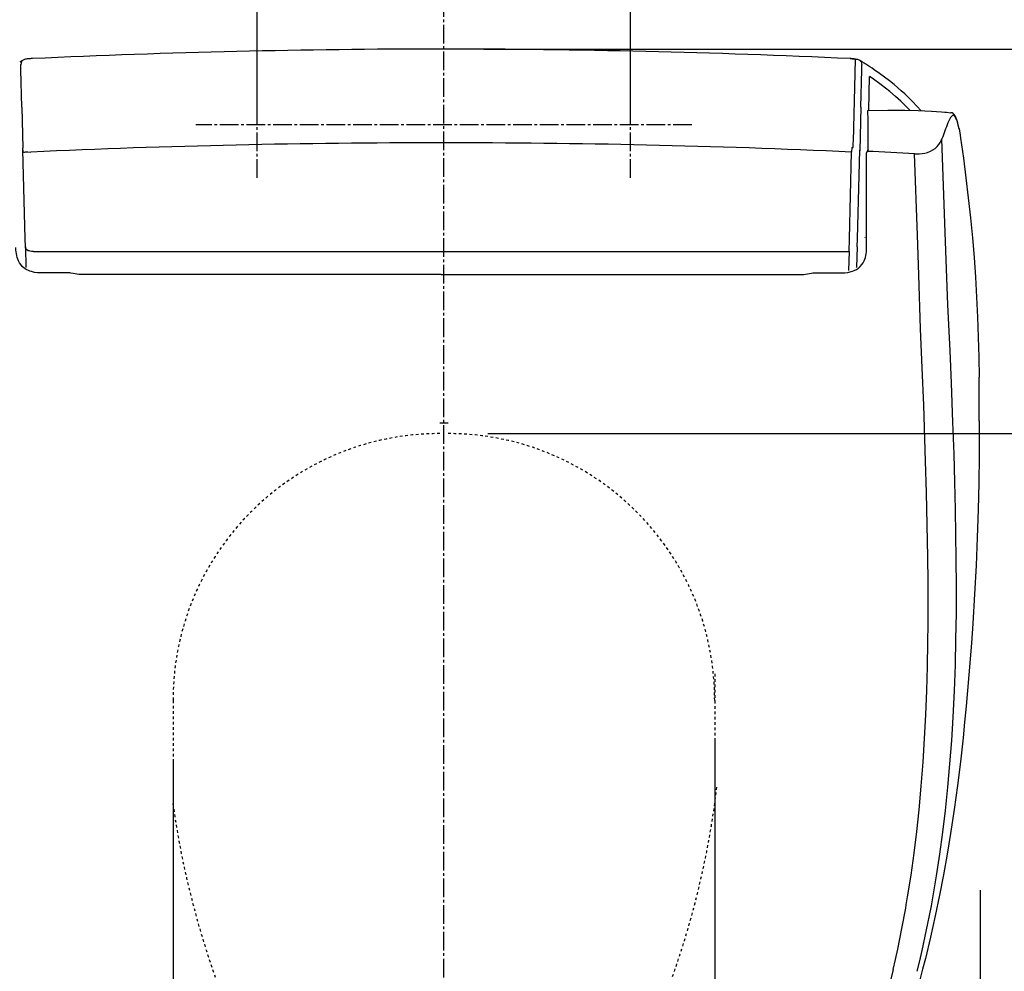
# Model space of a CAD drawing. Extents: x -1 to 1999, y 95 to 2895.
# Drawn here: x 1291 to 1660, y 2146 to 2502 of the extents above; entities that cross this region are included whole.
import ezdxf

# ---------------------------------------------------------------- set-up
doc = ezdxf.new("R2010")
doc.units = 0
doc.linetypes.add('EXLTYPE2', pattern=[2, 1, -1])
doc.linetypes.add('EXLTYPE3', pattern=[10, 7, -1, 1, -1])
doc.layers.get('0').update_dxf_attribs({"linetype": 'CONTINUOUS'})
doc.layers.get('DEFPOINTS').update_dxf_attribs({"linetype": 'CONTINUOUS'})
doc.layers.add('枠', color=7, linetype='CONTINUOUS')
doc.layers.add('温水洗浄便座', color=7, linetype='CONTINUOUS')
doc.styles.add('EXCADDIM1', font='monotxt', dxfattribs={"width": 0.84, "bigfont": 'extfont'})
doc.styles.get("Standard").update_dxf_attribs({"font": 'monotxt', "bigfont": 'extfont'})
doc.dimstyles.new('ISO-25', dxfattribs={"dimtxt": 2.5, "dimasz": 2.5, "dimexe": 1.25, "dimexo": 0.625, "dimtad": 1, "dimtxsty": 'STANDARD', "dimcen": 2.5, "dimazin": 3, "dimtfac": 1, "dimtmove": 0, "dimatfit": 3})

# ---------------------------------------------------------------- blocks, each defined once
blk = doc.blocks.new('EX_NORM')
at = {"color": 0, "linetype": 'CONTINUOUS'}
for q in [(-1, 0.167), (-1, 0), (-1, -0.167)]:
    blk.add_line((0, 0), q, dxfattribs=at)
blk = doc.blocks.new('*D15')
at = {"layer": 'DEFPOINTS', "color": 0}
for p in [(1551.5, 2247.1), (1348.5, 2239.86), (1348.5, 1880.86)]:
    blk.add_point(p, dxfattribs=at)
at = {"layer": '枠', "color": 3, "linetype": 'CONTINUOUS'}
for p, q in [((1551.5, 2232.1), (1551.5, 1865.86)), ((1348.5, 2224.86), (1348.5, 1865.86)), ((1521.5, 1880.86), (1378.5, 1880.86))]:
    blk.add_line(p, q, dxfattribs=at)
at = {"layer": '枠', "color": 3, "xscale": 30, "yscale": 30, "zscale": 30, "rotation": 180}
blk.add_blockref('EX_NORM', (1348.5, 1880.86), dxfattribs=at)
at = {"layer": '枠', "color": 3, "xscale": 30, "yscale": 30, "zscale": 30}
blk.add_blockref('EX_NORM', (1551.5, 1880.86), dxfattribs=at)
at = {"layer": '枠', "color": 2, "insert": (1450, 1905.86), "char_height": 40, "attachment_point": 5, "style": 'EXCADDIM1'}
blk.add_mtext('203', dxfattribs=at)
blk = doc.blocks.new('*D16')
at = {"layer": 'DEFPOINTS', "color": 0}
for p in [(1249, 2176), (1651, 2176), (1651, 1809)]:
    blk.add_point(p, dxfattribs=at)
at = {"layer": '枠', "color": 3, "linetype": 'CONTINUOUS'}
for p, q in [((1249, 2176), (1249, 1809)), ((1651, 2176), (1651, 1809)), ((1279, 1809), (1621, 1809))]:
    blk.add_line(p, q, dxfattribs=at)
at = {"layer": '枠', "color": 3, "xscale": 30, "yscale": 30, "zscale": 30, "rotation": 180}
blk.add_blockref('EX_NORM', (1249, 1809), dxfattribs=at)
at = {"layer": '枠', "color": 3, "xscale": 30, "yscale": 30, "zscale": 30}
blk.add_blockref('EX_NORM', (1651, 1809), dxfattribs=at)
at = {"layer": '枠', "color": 2, "insert": (1450, 1834), "char_height": 40, "attachment_point": 5, "style": 'EXCADDIM1'}
blk.add_mtext('402', dxfattribs=at)
blk = doc.blocks.new('*D18')
at = {"layer": 'DEFPOINTS', "color": 0}
for p in [(1520, 2558), (1380, 2462.79), (1520, 2462.79)]:
    blk.add_point(p, dxfattribs=at)
at = {"layer": '枠', "color": 3, "linetype": 'CONTINUOUS'}
for p, q in [((1380, 2469.79), (1380, 2568)), ((1520, 2469.79), (1520, 2568)), ((1410, 2558), (1490, 2558))]:
    blk.add_line(p, q, dxfattribs=at)
at = {"layer": '枠', "color": 3, "xscale": 30, "yscale": 30, "zscale": 30, "rotation": 180}
blk.add_blockref('EX_NORM', (1380, 2558), dxfattribs=at)
at = {"layer": '枠', "color": 3, "xscale": 30, "yscale": 30, "zscale": 30}
blk.add_blockref('EX_NORM', (1520, 2558), dxfattribs=at)
at = {"layer": '枠', "color": 2, "insert": (1450, 2581.5), "char_height": 40, "attachment_point": 5, "style": 'EXCADDIM1'}
blk.add_mtext('140', dxfattribs=at)
blk = doc.blocks.new('*D19')
at = {"layer": 'DEFPOINTS', "color": 0}
for p in [(1451.5, 2347.1), (1729, 2347.1), (1450, 2043.1)]:
    blk.add_point(p, dxfattribs=at)
at = {"layer": '枠', "color": 3, "linetype": 'CONTINUOUS'}
for p, q in [((1466.5, 2347.1), (1744, 2347.1)), ((1729, 2073.1), (1729, 2317.1)), ((1465, 2043.1), (1744, 2043.1))]:
    blk.add_line(p, q, dxfattribs=at)
at = {"layer": '枠', "color": 3, "xscale": 30, "yscale": 30, "zscale": 30}
for p, rotation in [((1729, 2347.1), 90), ((1729, 2043.1), 270)]:
    blk.add_blockref('EX_NORM', p, dxfattribs=dict(at, rotation=rotation))
at = {"layer": '枠', "color": 2, "insert": (1704, 2195.1), "char_height": 40, "attachment_point": 5, "rotation": 90, "style": 'EXCADDIM1'}
blk.add_mtext('304', dxfattribs=at)
blk = doc.blocks.new('*D20')
at = {"layer": 'DEFPOINTS', "color": 0}
for p in [(1450, 2491.21), (1792, 2491.21), (1450, 1976.2)]:
    blk.add_point(p, dxfattribs=at)
at = {"layer": '枠', "color": 3, "linetype": 'CONTINUOUS'}
for p, q in [((1465, 2491.21), (1807, 2491.21)), ((1792, 2006.2), (1792, 2461.21)), ((1465, 1976.2), (1807, 1976.2))]:
    blk.add_line(p, q, dxfattribs=at)
at = {"layer": '枠', "color": 3, "xscale": 30, "yscale": 30, "zscale": 30}
for p, rotation in [((1792, 2491.21), 90), ((1792, 1976.2), 270)]:
    blk.add_blockref('EX_NORM', p, dxfattribs=dict(at, rotation=rotation))
at = {"layer": '枠', "color": 2, "insert": (1767, 2233.71), "char_height": 40, "attachment_point": 5, "rotation": 90, "style": 'EXCADDIM1'}
blk.add_mtext('515', dxfattribs=at)

msp = doc.modelspace()

# ---------------------------------------------------------------- linework, layer by layer
at = {"layer": '温水洗浄便座', "color": 6, "linetype": 'EXLTYPE3'}
for p, q in [((1450, 1973.3), (1450, 2544)), ((1380, 2442.95), (1380, 2482.64)), ((1520, 2442.95), (1520, 2482.64)), ((1542.99, 2462.79), (1357.09, 2462.79))]:
    msp.add_line(p, q, dxfattribs=at)
at = {"layer": '温水洗浄便座', "color": 6, "linetype": 'CONTINUOUS'}
for p, q in [((1294.68, 2487.57), (1294.69, 2487.57)), ((1295.8, 2487.65), (1295.02, 2487.59)), ((1602.28, 2487.65), (1603.06, 2487.59)), ((1603.4, 2487.57), (1603.39, 2487.57)), ((1607.04, 2486.27), (1607.04, 2486.29)), ((1609.23, 2468.26), (1609.57, 2480.95)), ((1291.81, 2469.45), (1292.21, 2454.06)), ((1606.27, 2469.45), (1605.85, 2453.12)), ((1608.98, 2464.47), (1608.95, 2468.25)), ((1637.85, 2467.57), (1638.37, 2467.52)), ((1638.37, 2467.52), (1640.06, 2467.37)), ((1292.23, 2453.32), (1292.21, 2454.06)), ((1602.9, 2454.28), (1602.83, 2452.63)), ((1603.42, 2454.87), (1603.45, 2456.05)), ((1603.45, 2456.05), (1603.47, 2456.56)), ((1603.47, 2456.56), (1603.47, 2456.57)), ((1607.96, 2457.1), (1607.96, 2457.08)), ((1607.96, 2457.08), (1607.96, 2457.08)), ((1607.96, 2454.4), (1607.96, 2454.4)), ((1608.99, 2453.6), (1609, 2455.76)), ((1292.23, 2453.32), (1292.23, 2453.27)), ((1293.09, 2420.16), (1292.23, 2453.27)), ((1601.98, 2420.06), (1602.83, 2452.63)), ((1604.99, 2420.16), (1605.85, 2453.27)), ((1608.46, 2416.89), (1608.46, 2452.38)), ((1293.17, 2417.16), (1293.09, 2420.16)), ((1293.17, 2417.16), (1293.38, 2409.35)), ((1601.9, 2415.38), (1601.98, 2420.06)), ((1601.98, 2420.06), (1601.98, 2420.06)), ((1604.91, 2417.16), (1604.7, 2409.35)), ((1604.91, 2417.16), (1604.99, 2420.16)), ((1607.96, 2420.5), (1607.96, 2420.54)), ((1293.2, 2415.46), (1293.22, 2415.46)), ((1296.18, 2415.38), (1296.18, 2415.38)), ((1296.18, 2415.38), (1601.9, 2415.38)), ((1601.9, 2415.38), (1601.71, 2408.17)), ((1601.9, 2415.38), (1601.9, 2415.38)), ((1451.61, 2351.04), (1448.48, 2351.04)), ((1618.36, 2146.21), (1618.36, 2146.18)), ((1627.4, 2145.56), (1627.4, 2145.56))]:
    msp.add_line(p, q, dxfattribs=at)
at = {"layer": '温水洗浄便座', "color": 6, "linetype": 'EXLTYPE2'}
for p, q in [((1551.5, 2257), (1551.5, 2217.97)), ((1348.5, 2247.1), (1348.5, 2208.07))]:
    msp.add_line(p, q, dxfattribs=at)
at = {"layer": '温水洗浄便座', "color": 6, "linetype": 'CONTINUOUS', "flags": 128}
for points in [[(1294.67, 2487.57), (1293.64, 2487.49), (1293.19, 2487.42), (1292.88, 2487.34), (1292.58, 2487.22), (1292.32, 2487.07), (1292.09, 2486.89), (1291.89, 2486.68), (1291.73, 2486.44), (1291.57, 2486.08), (1291.42, 2485.35)], [(1295.02, 2487.59), (1293.85, 2487.5), (1293.81, 2487.49), (1293.81, 2487.49)], [(1603.06, 2487.59), (1604.23, 2487.5), (1604.27, 2487.49), (1604.27, 2487.49)], [(1603.47, 2456.57), (1604.14, 2482.02), (1604.27, 2487.49)], [(1604.27, 2487.49), (1604.63, 2487.46), (1604.98, 2487.4), (1605.32, 2487.3), (1605.64, 2487.15), (1606.04, 2486.85), (1606.35, 2486.45), (1606.54, 2485.98), (1606.64, 2485.48)], [(1291.81, 2469.45), (1291.45, 2483.47), (1291.41, 2485.38)], [(1606.27, 2469.45), (1606.63, 2483.47), (1606.66, 2485.1)], [(1628.85, 2468.1), (1627.31, 2469.87), (1625.7, 2471.58), (1624.04, 2473.24), (1622.76, 2474.44), (1621.45, 2475.62), (1618.76, 2477.89), (1616.98, 2479.3), (1615.18, 2480.68), (1613.23, 2482.09), (1611.27, 2483.47)], [(1624.71, 2468.22), (1623.28, 2469.72), (1621.31, 2471.64), (1619.26, 2473.5), (1617.15, 2475.29), (1615.52, 2476.6), (1613.86, 2477.87), (1610.47, 2480.32), (1609.57, 2480.95)], [(1608.95, 2468.25), (1616.45, 2468.3), (1622.74, 2468.26), (1627.79, 2468.14), (1632.82, 2467.92), (1636.57, 2467.67), (1637.82, 2467.57)], [(1643.08, 2461.31), (1642.79, 2462.66), (1642.46, 2463.92), (1642.21, 2464.68), (1641.94, 2465.36), (1641.74, 2465.73), (1641.53, 2466.03), (1641.31, 2466.25), (1641.05, 2466.39), (1640.77, 2466.39), (1640.48, 2466.25), (1640.2, 2465.99), (1639.93, 2465.63), (1639.59, 2465.05), (1639.26, 2464.38), (1638.91, 2463.54)], [(1643.08, 2461.46), (1642.64, 2463.41), (1642.27, 2464.71), (1641.91, 2465.64), (1641.56, 2466.3), (1641.25, 2466.72), (1640.9, 2467.04), (1640.52, 2467.26), (1640.06, 2467.37)], [(1643.08, 2461.46), (1643.51, 2458.97), (1643.68, 2457.82)], [(1643.08, 2461.31), (1643.5, 2458.9), (1643.68, 2457.71)], [(1643.68, 2457.82), (1644.72, 2450.38), (1645.69, 2442.92), (1646.56, 2435.45), (1647.36, 2427.98), (1648.07, 2420.53), (1648.69, 2413.12), (1649.23, 2405.67), (1649.68, 2398.21), (1650.02, 2390.75), (1650.28, 2383.27), (1650.47, 2375.77), (1650.58, 2368.26)], [(1626.45, 2451.98), (1627.29, 2451.96), (1628.13, 2451.98), (1629.21, 2452.08), (1630.25, 2452.25), (1631.21, 2452.5), (1632.34, 2452.92), (1633.32, 2453.43), (1634.14, 2454), (1634.92, 2454.7), (1635.54, 2455.43), (1636.03, 2456.17), (1636.42, 2456.91), (1636.69, 2457.56)], [(1632.7, 2170.1), (1633.26, 2173.15), (1634.65, 2181.31), (1635.89, 2189.48), (1637, 2197.66), (1637.99, 2205.84), (1638.9, 2214.6), (1639.68, 2223.36), (1640.34, 2232.1), (1640.88, 2240.84), (1641.36, 2250.63), (1641.71, 2260.39), (1641.94, 2270.11), (1642.07, 2279.79), (1642.11, 2289.94), (1642.05, 2300.03), (1641.94, 2309.3), (1641.76, 2318.5), (1641.51, 2329.04), (1641.21, 2339.44), (1640.81, 2351.44), (1640.26, 2365.95), (1639.7, 2378.29), (1639.47, 2383.04), (1638.89, 2395.39), (1638.36, 2408.89), (1637.91, 2422.53), (1636.69, 2457.56)], [(1292.23, 2453.27), (1292.25, 2453), (1292.28, 2452.86), (1292.37, 2452.67), (1292.54, 2452.57)], [(1292.54, 2452.57), (1292.65, 2452.56), (1292.9, 2452.6), (1293.25, 2452.66), (1293.67, 2452.68)], [(1293.67, 2452.68), (1294.15, 2452.66), (1295.25, 2452.63)], [(1608.61, 2452.88), (1608.5, 2452.65), (1608.46, 2452.38)], [(1623.3, 2170.48), (1623.81, 2173.51), (1625.09, 2181.65), (1626.22, 2189.79), (1627.22, 2197.94), (1628.1, 2206.08), (1628.92, 2214.99), (1629.61, 2223.89), (1630.18, 2232.79), (1630.63, 2241.67), (1630.98, 2250.77), (1631.24, 2259.85), (1631.4, 2268.89), (1631.47, 2275.66), (1631.49, 2282.4), (1631.47, 2291.64), (1631.37, 2300.82), (1631.16, 2312.96), (1630.88, 2324.96), (1630.54, 2336.79), (1629.83, 2357.76), (1629.29, 2371.77), (1628.7, 2386.39), (1627.96, 2406.59), (1627.48, 2421.49), (1626.45, 2451.98)], [(1296.18, 2415.38), (1295.57, 2415.39), (1294.98, 2415.45), (1294.58, 2415.54), (1294.22, 2415.66), (1293.76, 2415.93), (1293.57, 2416.1), (1293.42, 2416.3), (1293.24, 2416.7), (1293.17, 2417.16)], [(1299.15, 2407.34), (1297.76, 2407.39), (1296.62, 2407.54), (1295.46, 2407.8), (1294.88, 2407.98), (1294.3, 2408.21), (1293.48, 2408.63), (1292.7, 2409.15), (1292, 2409.78), (1291.43, 2410.43), (1290.95, 2411.14), (1290.56, 2411.9), (1290.3, 2412.51), (1290.1, 2413.13), (1289.93, 2413.81), (1289.8, 2414.49), (1289.71, 2415.2), (1289.65, 2415.9), (1289.62, 2416.89)], [(1598.93, 2407.34), (1600.32, 2407.39), (1601.46, 2407.54), (1602.62, 2407.8), (1603.2, 2407.98), (1603.78, 2408.21), (1604.6, 2408.63), (1605.38, 2409.15), (1606.08, 2409.78), (1606.65, 2410.43), (1607.13, 2411.14), (1607.52, 2411.9), (1607.78, 2412.51), (1607.98, 2413.13), (1608.15, 2413.81), (1608.28, 2414.49), (1608.37, 2415.2), (1608.43, 2415.9), (1608.46, 2416.89)], [(1449.04, 2406.77), (1314.22, 2406.77), (1313.17, 2406.79), (1312.5, 2406.85), (1311.83, 2406.95), (1311.04, 2407.11), (1310.24, 2407.24), (1309.78, 2407.3), (1308.84, 2407.34), (1308.22, 2407.34), (1299.15, 2407.34)], [(1449.04, 2406.77), (1583.86, 2406.77), (1584.91, 2406.79), (1585.58, 2406.85), (1586.25, 2406.95), (1587.04, 2407.11), (1587.84, 2407.24), (1588.3, 2407.3), (1589.24, 2407.34), (1589.86, 2407.34), (1598.93, 2407.34)], [(1650.68, 2351.82), (1650.62, 2338.6), (1650.47, 2328.61), (1650.24, 2318.5), (1649.89, 2308.2), (1649.45, 2297.68), (1648.89, 2286.91), (1648.22, 2275.92), (1647.71, 2268.5)], [(1647.71, 2268.5), (1646.81, 2256.72), (1645.77, 2244.88), (1645.19, 2238.95), (1644.58, 2233.01), (1643.57, 2224.09), (1642.46, 2215.15), (1641.24, 2206.2), (1639.9, 2197.25), (1638.63, 2189.51), (1637.26, 2181.77), (1635.79, 2174.05), (1634.19, 2166.34)], [(1618.36, 2146.21), (1619.24, 2150.04), (1620.09, 2153.87), (1621.66, 2161.55), (1623.09, 2169.25), (1623.3, 2170.48)], [(1627.4, 2145.56), (1628.34, 2149.43), (1629.24, 2153.3), (1630.93, 2161.07), (1632.47, 2168.85), (1632.7, 2170.1)], [(1634.19, 2166.34), (1632.4, 2158.31), (1630.46, 2150.31), (1629.43, 2146.33), (1628.37, 2142.36), (1626.89, 2137.09), (1625.33, 2131.83), (1623.7, 2126.6), (1621.77, 2120.78), (1619.75, 2114.99), (1617.61, 2109.22), (1615.48, 2103.79), (1613.24, 2098.39), (1611.01, 2093.29), (1608.68, 2088.23), (1606.26, 2083.23), (1603.74, 2078.28), (1601.23, 2073.6), (1598.63, 2068.97), (1595.99, 2064.5), (1593.3, 2060.17), (1590.45, 2055.79), (1587.49, 2051.47), (1584.44, 2047.22)], [(1618.35, 2146.18), (1617.48, 2142.56), (1616.56, 2138.93), (1614.59, 2131.65), (1613.18, 2126.76), (1611.69, 2121.83), (1610.09, 2116.82), (1608.38, 2111.77), (1606.56, 2106.68), (1604.59, 2101.5), (1602.41, 2096.14)]]:
    msp.add_lwpolyline(points, dxfattribs=at)
at = {"layer": '温水洗浄便座', "color": 6, "linetype": 'CONTINUOUS'}
for centre, radius, start, end in [((1449.04, -806.17), 3297.38, 89.99993, 92.66354), ((1449.04, -806.17), 3297.38, 87.33645, 90.00007), ((1295.86, 2473.67), 13.97, 93.7574, 96.5808), ((1295.58, 2475.48), 12.12, 92.6485, 94.2778), ((1297.37, 2450.55), 37.13, 92.4111, 93.7358), ((1600.71, 2450.55), 37.13, 86.2642, 87.5889), ((1602.5, 2475.48), 12.12, 85.7222, 87.3515), ((1602.22, 2473.66), 13.97, 83.4192, 86.2426), ((1299.04, 2473.86), 14.76, 119.9385, 122.7951), ((1297.04, 2477.29), 10.79, 117.5249, 119.8237), ((1602.02, 2479.13), 8.74, 59.1223, 63.1206), ((1597.46, 2471.5), 17.62, 57.0676, 59.125), ((1602.75, 2485.06), 3.92, 0.579, 6.1486), ((1509.89, 2334.83), 179.92, 56.9124, 57.3187), ((1522.3, 2353.77), 157.28, 55.5505, 56.9346), ((778.53, 2458.34), 830.47, 359.82221, 0.42344), ((1799.34, 2400.56), 172.35, 158.564, 160.6876), ((1642.6, 2461.37), 0.493, 353.0376, 11.1322), ((1449.05, -973.95), 3430.04, 90.0002, 92.57002), ((1449.03, -973.95), 3430.04, 87.42999, 89.9998), ((1603.03, 2456.03), 1.75, 266.0178, 281.125), ((1600.26, 2454.9), 3.16, 349.2452, 359.4555), ((1611.68, 2451.71), 3.28, 144.9361, 159.1931), ((1455.14, -778.37), 3234.9, 86.96441, 87.28079), ((273.74, 2352.17), 1376.94, 359.984, 0.66818), ((269.92, 2352.2), 1380.76, 359.98416, 0.66665)]:
    msp.add_arc(centre, radius, start, end, dxfattribs=at)
at = {"layer": '温水洗浄便座', "color": 6, "linetype": 'EXLTYPE2'}
for centre, radius, start, end in [((1448.5, 2247.1), 100, 90, 180), ((1451.5, 2247.1), 100, 0, 90), ((1221.75, 2254.48), 333, 326.0987, 353.1387), ((1678.25, 2254.48), 333, 187.9677, 213.9013)]:
    msp.add_arc(centre, radius, start, end, dxfattribs=at)

# ---------------------------------------------------------------- dimensions: what is measured, and where the dimension line sits
at = {"layer": '枠', "color": 3, "linetype": 'CONTINUOUS'}
for base, p1, p2, override, picture, middle in [((1520, 2558), (1380, 2462.79), (1520, 2462.79), {"dimtxt": 40, "dimasz": 30, "dimexe": 10, "dimexo": 7, "dimgap": 0, "dimtad": 1, "dimjust": 0, "dimtih": 0, "dimtoh": 0, "dimdec": 0, "dimzin": 0, "dimlunit": 2, "dimtxsty": 'EXCADDIM1', "dimblk1": 'EX_NORM', "dimblk2": 'EX_NORM', "dimsah": 1, "dimse1": 0, "dimse2": 0, "dimclrd": 3, "dimclre": 3, "dimclrt": 2, "dimtmove": 2}, '*D18', (1450, 2581.5)), ((1348.5, 1880.86), (1551.5, 2247.1), (1348.5, 2239.86), {"dimtxt": 40, "dimasz": 30, "dimexe": 15, "dimexo": 15, "dimgap": 0, "dimtad": 1, "dimjust": 0, "dimtih": 0, "dimtoh": 0, "dimdec": 0, "dimzin": 0, "dimlunit": 2, "dimtxsty": 'EXCADDIM1', "dimblk1": 'EX_NORM', "dimblk2": 'EX_NORM', "dimsah": 1, "dimse1": 0, "dimse2": 0, "dimclrd": 3, "dimclre": 3, "dimclrt": 2, "dimtmove": 2}, '*D15', (1450, 1905.86))]:
    dim = msp.add_linear_dim(base=base, p1=p1, p2=p2, dimstyle='ISO-25', override=override, dxfattribs=at)
    dim.commit()
    dim.dimension.update_dxf_attribs({"geometry": picture, "text_midpoint": middle, "dimtype": 160})
dim = msp.add_linear_dim(base=(1792, 2491.21), p1=(1450, 1976.2), p2=(1450, 2491.21), angle=90, text='515', dimstyle='ISO-25', override={"dimtxt": 40, "dimasz": 30, "dimexe": 15, "dimexo": 15, "dimgap": 0, "dimtad": 1, "dimjust": 0, "dimtih": 0, "dimtoh": 0, "dimdec": 1, "dimzin": 0, "dimlunit": 2, "dimtxsty": 'EXCADDIM1', "dimblk1": 'EX_NORM', "dimblk2": 'EX_NORM', "dimsah": 1, "dimse1": 0, "dimse2": 0, "dimclrd": 3, "dimclre": 3, "dimclrt": 2, "dimtmove": 2}, dxfattribs=at)
dim.commit()
dim.dimension.update_dxf_attribs({"geometry": '*D20', "text_midpoint": (1767, 2233.71), "dimtype": 160})
dim = msp.add_linear_dim(base=(1729, 2347.1), p1=(1450, 2043.1), p2=(1451.5, 2347.1), angle=90, dimstyle='ISO-25', override={"dimtxt": 40, "dimasz": 30, "dimexe": 15, "dimexo": 15, "dimgap": 0, "dimtad": 1, "dimjust": 0, "dimtih": 0, "dimtoh": 0, "dimdec": 0, "dimzin": 0, "dimlunit": 2, "dimtxsty": 'EXCADDIM1', "dimblk1": 'EX_NORM', "dimblk2": 'EX_NORM', "dimsah": 1, "dimse1": 0, "dimse2": 0, "dimclrd": 3, "dimclre": 3, "dimclrt": 2, "dimtmove": 2}, dxfattribs=at)
dim.commit()
dim.dimension.update_dxf_attribs({"geometry": '*D19', "text_midpoint": (1704, 2195.1), "dimtype": 160})
dim = msp.add_linear_dim(base=(1651, 1809), p1=(1249, 2176), p2=(1651, 2176), text='402', dimstyle='ISO-25', override={"dimtxt": 40, "dimasz": 30, "dimexe": 0, "dimexo": 0, "dimgap": 0, "dimtad": 1, "dimjust": 0, "dimtih": 0, "dimtoh": 0, "dimdec": 1, "dimzin": 0, "dimlunit": 2, "dimtxsty": 'EXCADDIM1', "dimblk1": 'EX_NORM', "dimblk2": 'EX_NORM', "dimsah": 1, "dimse1": 0, "dimse2": 0, "dimclrd": 3, "dimclre": 3, "dimclrt": 2, "dimtmove": 2}, dxfattribs=at)
dim.commit()
dim.dimension.update_dxf_attribs({"geometry": '*D16', "text_midpoint": (1450, 1834), "dimtype": 160})

doc.saveas('drawing.dxf')
